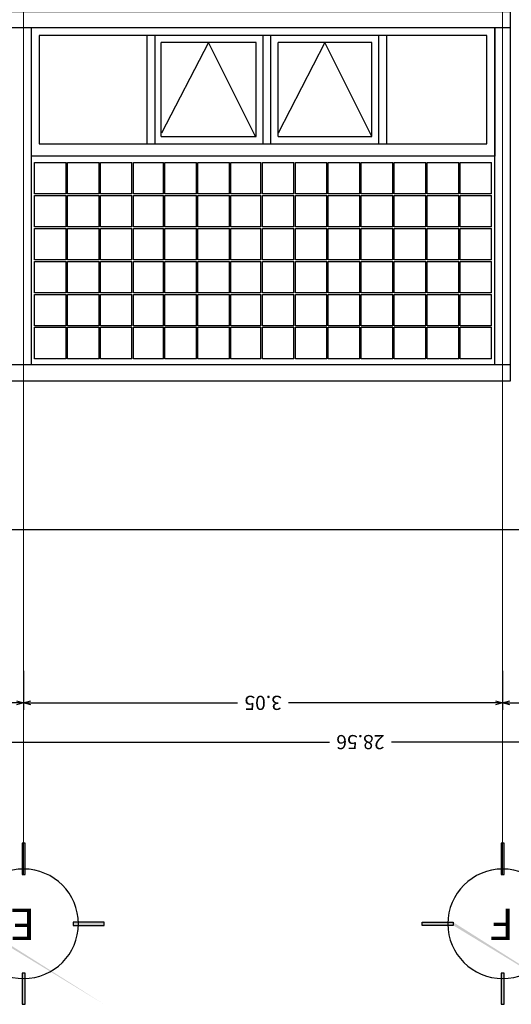
# Model space of a CAD drawing. Units: metres. Extents: x -65 to 142, y -19 to 55.
# Drawn here: x 22 to 25, y -19 to -13 of the extents above; entities that cross this region are included whole.
import ezdxf
from ezdxf.enums import TextEntityAlignment as Align

# ---------------------------------------------------------------- set-up
doc = ezdxf.new("R2010")
doc.units = ezdxf.units.M
doc.header["$LTSCALE"] = 5
doc.header["$MEASUREMENT"] = 0
doc.header["$PDMODE"] = 66
for name, pattern in [('CENTER2', [1.125, 0.75, -0.125, 0.125, -0.125]), ('DGN Style 4', [5.832123, 2.91424, -1.45712, 0.003643, -1.45712]), ('HIDDEN', [0.375, 0.25, -0.125])]:
    doc.linetypes.add(name, pattern=pattern)
doc.layers.get('Defpoints').update_dxf_attribs({"lineweight": 0})
for name, color, linetype in [('AR-AUXILIAR', 8, 'HIDDEN'), ('AR-CANCELERIA', 4, 'Continuous'), ('AR-COTA', 1, 'Continuous'), ('AR-EJE', 1, 'CENTER2'), ('AR-SEC_3', 3, 'Continuous'), ('AR-SEC_5', 5, 'Continuous')]:
    doc.layers.add(name, color=color, linetype=linetype)
doc.styles.get("Standard").update_dxf_attribs({"font": 'ARIAL.TTF'})
doc.styles.add('TEXTOS', font='ARIAL.TTF')
doc.dimstyles.new('AR-50', dxfattribs={"dimscale": 0.5, "dimtxt": 0.18, "dimasz": 0.09, "dimexe": 0.09, "dimexo": 0.09, "dimgap": 0.09, "dimtad": 0, "dimzin": 0, "dimdsep": 46, "dimtxsty": 'TEXTOS', "dimblk": 'OPEN30', "dimcen": 0.09, "dimclrd": 256, "dimclre": 256, "dimclrt": 256, "dimazin": 2, "dimtfac": 1, "dimtmove": 2, "dimatfit": 3, "dimldrblk": 'OPEN30', "dimfxl": 0, "dimtolj": 1, "dimtzin": 0, "dimarcsym": 0})

# ---------------------------------------------------------------- blocks, each defined once
blk = doc.blocks.new('eje')
h = blk.add_hatch(color=256)
edge = h.paths.add_edge_path()
edge.add_line((827, 509.4), (827, 529.4))
edge.add_line((8.1, 11.8), (10.1, 11.8))
edge.add_line((10.1, 11.8), (10.1, 11.6))
edge.add_line((10.1, 11.6), (8.1, 11.6))
h.paths.add_polyline_path([(522.7, 833.8), (502.7, 833.8), (502.7, 1032.3), (522.7, 1032.3)])
h.paths.add_polyline_path([(198.3, 529.4), (198.3, 509.4), (-0.1, 509.4), (-0.1, 529.4)])
h.paths.add_polyline_path([(502.7, 205.1), (522.7, 205.1), (522.7, 6.6), (502.7, 6.6)])
blk.add_hatch(color=256).paths.add_polyline_path([(827, 529.4), (827, 509.4), (1025.5, 509.4), (1025.5, 529.4)])
for p, q in [((502.7, 833.8), (502.7, 1032.3)), ((502.7, 1032.3), (522.7, 1032.3)), ((522.7, 1032.3), (522.7, 833.8)), ((522.7, 833.8), (502.7, 833.8)), ((-0.1, 509.4), (-0.1, 529.4)), ((-0.1, 529.4), (198.3, 529.4)), ((198.3, 509.4), (-0.1, 509.4)), ((198.3, 529.4), (198.3, 509.4)), ((1025.5, 529.4), (827, 529.4)), ((827, 529.4), (827, 509.4)), ((827, 509.4), (1025.5, 509.4)), ((1025.5, 509.4), (1025.5, 529.4)), ((502.7, 6.6), (502.7, 205.1)), ((502.7, 205.1), (522.7, 205.1)), ((522.7, 205.1), (522.7, 6.6)), ((522.7, 6.6), (502.7, 6.6))]:
    blk.add_line(p, q)
blk.add_circle((512.7, 519.4), 349)
blk.add_attdef('EJE', text='', height=250).set_placement((506.7, 388.2), align=Align.CENTER)
blk = doc.blocks.new('_Open30')
at = {"color": 0, "linetype": 'ByBlock', "lineweight": -2}
for p, q in [((-1, 0.27), (0, 0)), ((0, 0), (-1, -0.27)), ((0, 0), (-1, 0))]:
    blk.add_line(p, q, dxfattribs=at)
blk = doc.blocks.new('*D309')
at = {"layer": 'AR-COTA', "lineweight": -2, "ltscale": 0.5}
for p, q in [((38.2366, -16.7929), (38.2366, -17.2929)), ((9.6756, -16.8608), (9.6756, -17.2929)), ((9.7206, -17.2479), (23.8221, -17.2479)), ((38.1916, -17.2479), (24.2173, -17.2479))]:
    blk.add_line(p, q, dxfattribs=at)
at = {"layer": 'Defpoints', "color": 0, "ltscale": 0.5}
for p in [(38.2366, -16.7479), (9.6756, -16.8158), (38.2366, -17.2479)]:
    blk.add_point(p, dxfattribs=at)
at = {"layer": 'AR-COTA', "lineweight": -2, "ltscale": 0.5, "xscale": 0.045, "yscale": 0.045, "zscale": 0.045, "rotation": 180}
blk.add_blockref('_Open30', (9.6756, -17.2479), dxfattribs=at)
at = {"layer": 'AR-COTA', "lineweight": -2, "ltscale": 0.5, "xscale": 0.045, "yscale": 0.045, "zscale": 0.045}
blk.add_blockref('_Open30', (38.2366, -17.2479), dxfattribs=at)
at = {"layer": 'AR-COTA', "ltscale": 0.5, "insert": (24.0197, -17.2479), "char_height": 0.09, "attachment_point": 5, "rotation": 180, "style": 'TEXTOS'}
blk.add_mtext('\\A1;28.56', dxfattribs=at)
blk = doc.blocks.new('*D313')
at = {"layer": 'AR-COTA', "lineweight": -2}
for p, q in [((24.9256, -16.7929), (24.9256, -17.0429)), ((27.9756, -16.7929), (27.9756, -17.0429)), ((24.9706, -16.9979), (26.2884, -16.9979)), ((27.9306, -16.9979), (26.6128, -16.9979))]:
    blk.add_line(p, q, dxfattribs=at)
at = {"layer": 'Defpoints', "color": 0}
for p in [(24.9256, -16.7479), (27.9756, -16.7479), (27.9756, -16.9979)]:
    blk.add_point(p, dxfattribs=at)
at = {"layer": 'AR-COTA', "lineweight": -2, "xscale": 0.045, "yscale": 0.045, "zscale": 0.045, "rotation": 180}
blk.add_blockref('_Open30', (24.9256, -16.9979), dxfattribs=at)
at = {"layer": 'AR-COTA', "lineweight": -2, "xscale": 0.045, "yscale": 0.045, "zscale": 0.045}
blk.add_blockref('_Open30', (27.9756, -16.9979), dxfattribs=at)
at = {"layer": 'AR-COTA', "insert": (26.4506, -16.9979), "char_height": 0.09, "attachment_point": 5, "rotation": 180, "style": 'TEXTOS'}
blk.add_mtext('\\A1;3.05', dxfattribs=at)
blk = doc.blocks.new('*D314')
at = {"layer": 'AR-COTA', "lineweight": -2}
for p, q in [((21.8756, -16.7929), (21.8756, -17.0429)), ((24.9256, -16.7929), (24.9256, -17.0429)), ((21.9206, -16.9979), (23.2384, -16.9979)), ((24.8806, -16.9979), (23.5628, -16.9979))]:
    blk.add_line(p, q, dxfattribs=at)
at = {"layer": 'Defpoints', "color": 0}
for p in [(21.8756, -16.7479), (24.9256, -16.7479), (24.9256, -16.9979)]:
    blk.add_point(p, dxfattribs=at)
at = {"layer": 'AR-COTA', "lineweight": -2, "xscale": 0.045, "yscale": 0.045, "zscale": 0.045, "rotation": 180}
blk.add_blockref('_Open30', (21.8756, -16.9979), dxfattribs=at)
at = {"layer": 'AR-COTA', "lineweight": -2, "xscale": 0.045, "yscale": 0.045, "zscale": 0.045}
blk.add_blockref('_Open30', (24.9256, -16.9979), dxfattribs=at)
at = {"layer": 'AR-COTA', "insert": (23.4006, -16.9979), "char_height": 0.09, "attachment_point": 5, "rotation": 180, "style": 'TEXTOS'}
blk.add_mtext('\\A1;3.05', dxfattribs=at)
blk = doc.blocks.new('*D315')
at = {"layer": 'AR-COTA', "lineweight": -2}
for p, q in [((18.8256, -16.7929), (18.8256, -17.0429)), ((21.8756, -16.8379), (21.8756, -17.0429)), ((18.8706, -16.9979), (20.1884, -16.9979)), ((21.8306, -16.9979), (20.5128, -16.9979))]:
    blk.add_line(p, q, dxfattribs=at)
at = {"layer": 'Defpoints', "color": 0}
for p in [(18.8256, -16.7479), (21.8756, -16.7929), (21.8756, -16.9979)]:
    blk.add_point(p, dxfattribs=at)
at = {"layer": 'AR-COTA', "lineweight": -2, "xscale": 0.045, "yscale": 0.045, "zscale": 0.045, "rotation": 180}
blk.add_blockref('_Open30', (18.8256, -16.9979), dxfattribs=at)
at = {"layer": 'AR-COTA', "lineweight": -2, "xscale": 0.045, "yscale": 0.045, "zscale": 0.045}
blk.add_blockref('_Open30', (21.8756, -16.9979), dxfattribs=at)
at = {"layer": 'AR-COTA', "insert": (20.3506, -16.9979), "char_height": 0.09, "attachment_point": 5, "rotation": 180, "style": 'TEXTOS'}
blk.add_mtext('\\A1;3.05', dxfattribs=at)
blk = doc.blocks.new('*D318')
at = {"layer": 'AR-COTA', "lineweight": -2, "ltscale": 0.5}
for p, q in [((38.2366, -16.7929), (38.2366, -17.2929)), ((9.6756, -16.8608), (9.6756, -17.2929)), ((9.7206, -17.2479), (23.8221, -17.2479)), ((38.1916, -17.2479), (24.2173, -17.2479))]:
    blk.add_line(p, q, dxfattribs=at)
at = {"layer": 'Defpoints', "color": 0, "ltscale": 0.5}
for p in [(38.2366, -16.7479), (9.6756, -16.8158), (38.2366, -17.2479)]:
    blk.add_point(p, dxfattribs=at)
at = {"layer": 'AR-COTA', "lineweight": -2, "ltscale": 0.5, "xscale": 0.045, "yscale": 0.045, "zscale": 0.045, "rotation": 180}
blk.add_blockref('_Open30', (9.6756, -17.2479), dxfattribs=at)
at = {"layer": 'AR-COTA', "lineweight": -2, "ltscale": 0.5, "xscale": 0.045, "yscale": 0.045, "zscale": 0.045}
blk.add_blockref('_Open30', (38.2366, -17.2479), dxfattribs=at)
at = {"layer": 'AR-COTA', "ltscale": 0.5, "insert": (24.0197, -17.2479), "char_height": 0.09, "attachment_point": 5, "rotation": 180, "style": 'TEXTOS'}
blk.add_mtext('\\A1;28.56', dxfattribs=at)

msp = doc.modelspace()

# ---------------------------------------------------------------- linework, layer by layer
at = {"layer": 'AR-AUXILIAR'}
for points in [[(23.3519, -13.3903), (23.0531, -12.7903), (22.7544, -13.3688)], [(24.0931, -13.3903), (23.7943, -12.7903), (23.4956, -13.3688)]]:
    msp.add_lwpolyline(points, dxfattribs=at)
at = {"layer": 'AR-CANCELERIA'}
for p, q in [((22.6631, -13.4353), (22.6631, -12.7453)), ((22.7131, -13.4353), (22.7131, -12.7453)), ((22.7506, -13.3903), (22.7506, -12.7903)), ((23.3556, -13.3903), (23.3556, -12.7903)), ((23.4006, -13.4353), (23.4006, -12.7453)), ((23.4506, -13.4353), (23.4506, -12.7453)), ((23.4956, -13.3903), (23.4956, -12.7903)), ((24.0931, -13.3903), (24.0931, -12.7903)), ((24.1381, -13.4353), (24.1381, -12.7453)), ((24.1881, -13.4353), (24.1881, -12.7453)), ((22.7506, -13.3903), (23.3556, -13.3903)), ((23.4956, -13.3903), (24.0931, -13.3903)), ((21.9456, -13.7553), (21.9456, -13.5553)), ((21.9456, -13.5553), (22.1456, -13.5553)), ((22.1456, -13.7553), (22.1456, -13.5553)), ((22.1556, -13.7553), (22.1556, -13.5553)), ((22.1556, -13.5553), (22.3556, -13.5553)), ((22.3556, -13.7553), (22.3556, -13.5553)), ((22.3656, -13.7553), (22.3656, -13.5553)), ((22.3656, -13.5553), (22.5656, -13.5553)), ((22.5656, -13.7553), (22.5656, -13.5553)), ((22.5756, -13.7553), (22.5756, -13.5553)), ((22.5756, -13.5553), (22.7656, -13.5553)), ((22.7656, -13.7553), (22.7656, -13.5553)), ((22.7756, -13.7553), (22.7756, -13.5553)), ((22.7756, -13.5553), (22.9756, -13.5553)), ((22.9756, -13.7553), (22.9756, -13.5553)), ((22.9856, -13.7553), (22.9856, -13.5553)), ((22.9856, -13.5553), (23.1856, -13.5553)), ((23.1856, -13.7553), (23.1856, -13.5553)), ((23.1956, -13.7553), (23.1956, -13.5553)), ((23.1956, -13.5553), (23.3856, -13.5553)), ((23.3856, -13.7553), (23.3856, -13.5553)), ((23.3956, -13.7553), (23.3956, -13.5553)), ((23.3956, -13.5553), (23.5956, -13.5553)), ((23.5956, -13.7553), (23.5956, -13.5553)), ((23.6056, -13.7553), (23.6056, -13.5553)), ((23.6056, -13.5553), (23.8056, -13.5553)), ((23.8056, -13.7553), (23.8056, -13.5553)), ((23.8156, -13.7553), (23.8156, -13.5553)), ((23.8156, -13.5553), (24.0156, -13.5553)), ((24.0156, -13.7553), (24.0156, -13.5553)), ((24.0256, -13.7553), (24.0256, -13.5553)), ((24.0256, -13.5553), (24.2256, -13.5553)), ((24.2256, -13.7553), (24.2256, -13.5553)), ((24.2356, -13.7553), (24.2356, -13.5553)), ((24.2356, -13.5553), (24.4356, -13.5553)), ((24.4356, -13.7553), (24.4356, -13.5553)), ((24.4456, -13.7553), (24.4456, -13.5553)), ((24.4456, -13.5553), (24.6456, -13.5553)), ((24.6456, -13.7553), (24.6456, -13.5553)), ((24.6556, -13.7553), (24.6556, -13.5553)), ((24.6556, -13.5553), (24.8556, -13.5553)), ((24.8556, -13.7553), (24.8556, -13.5553)), ((22.1456, -13.7553), (21.9456, -13.7553)), ((21.9456, -13.9653), (21.9456, -13.7653)), ((21.9456, -13.7653), (22.1456, -13.7653)), ((22.1456, -13.9653), (22.1456, -13.7653)), ((22.3556, -13.7553), (22.1556, -13.7553)), ((22.1556, -13.9653), (22.1556, -13.7653)), ((22.1556, -13.7653), (22.3556, -13.7653)), ((22.3556, -13.9653), (22.3556, -13.7653)), ((22.5656, -13.7553), (22.3656, -13.7553)), ((22.3656, -13.9653), (22.3656, -13.7653)), ((22.3656, -13.7653), (22.5656, -13.7653)), ((22.5656, -13.9653), (22.5656, -13.7653)), ((22.7656, -13.7553), (22.5756, -13.7553)), ((22.5756, -13.9653), (22.5756, -13.7653)), ((22.5756, -13.7653), (22.7656, -13.7653)), ((22.7656, -13.9653), (22.7656, -13.7653)), ((22.9756, -13.7553), (22.7756, -13.7553)), ((22.7756, -13.9653), (22.7756, -13.7653)), ((22.7756, -13.7653), (22.9756, -13.7653)), ((22.9756, -13.9653), (22.9756, -13.7653)), ((23.1856, -13.7553), (22.9856, -13.7553)), ((22.9856, -13.9653), (22.9856, -13.7653)), ((22.9856, -13.7653), (23.1856, -13.7653)), ((23.1856, -13.9653), (23.1856, -13.7653)), ((23.3856, -13.7553), (23.1956, -13.7553)), ((23.1956, -13.9653), (23.1956, -13.7653)), ((23.1956, -13.7653), (23.3856, -13.7653)), ((23.3856, -13.9653), (23.3856, -13.7653)), ((23.5956, -13.7553), (23.3956, -13.7553)), ((23.3956, -13.9653), (23.3956, -13.7653)), ((23.3956, -13.7653), (23.5956, -13.7653)), ((23.5956, -13.9653), (23.5956, -13.7653)), ((23.8056, -13.7553), (23.6056, -13.7553)), ((23.6056, -13.9653), (23.6056, -13.7653)), ((23.6056, -13.7653), (23.8056, -13.7653)), ((23.8056, -13.9653), (23.8056, -13.7653)), ((24.0156, -13.7553), (23.8156, -13.7553)), ((23.8156, -13.9653), (23.8156, -13.7653)), ((23.8156, -13.7653), (24.0156, -13.7653)), ((24.0156, -13.9653), (24.0156, -13.7653)), ((24.2256, -13.7553), (24.0256, -13.7553)), ((24.0256, -13.9653), (24.0256, -13.7653)), ((24.0256, -13.7653), (24.2256, -13.7653)), ((24.2256, -13.9653), (24.2256, -13.7653)), ((24.4356, -13.7553), (24.2356, -13.7553)), ((24.2356, -13.9653), (24.2356, -13.7653)), ((24.2356, -13.7653), (24.4356, -13.7653)), ((24.4356, -13.9653), (24.4356, -13.7653)), ((24.6456, -13.7553), (24.4456, -13.7553)), ((24.4456, -13.9653), (24.4456, -13.7653)), ((24.4456, -13.7653), (24.6456, -13.7653)), ((24.6456, -13.9653), (24.6456, -13.7653)), ((24.8556, -13.7553), (24.6556, -13.7553)), ((24.6556, -13.9653), (24.6556, -13.7653)), ((24.6556, -13.7653), (24.8556, -13.7653)), ((24.8556, -13.9653), (24.8556, -13.7653)), ((22.1456, -13.9653), (21.9456, -13.9653)), ((21.9456, -14.1753), (21.9456, -13.9753)), ((21.9456, -13.9753), (22.1456, -13.9753)), ((22.1456, -14.1753), (22.1456, -13.9753)), ((22.3556, -13.9653), (22.1556, -13.9653)), ((22.1556, -14.1753), (22.1556, -13.9753)), ((22.1556, -13.9753), (22.3556, -13.9753)), ((22.3556, -14.1753), (22.3556, -13.9753)), ((22.5656, -13.9653), (22.3656, -13.9653)), ((22.3656, -14.1753), (22.3656, -13.9753)), ((22.3656, -13.9753), (22.5656, -13.9753)), ((22.5656, -14.1753), (22.5656, -13.9753)), ((22.7656, -13.9653), (22.5756, -13.9653)), ((22.5756, -14.1753), (22.5756, -13.9753)), ((22.5756, -13.9753), (22.7656, -13.9753)), ((22.7656, -14.1753), (22.7656, -13.9753)), ((22.9756, -13.9653), (22.7756, -13.9653)), ((22.7756, -14.1753), (22.7756, -13.9753)), ((22.7756, -13.9753), (22.9756, -13.9753)), ((22.9756, -14.1753), (22.9756, -13.9753)), ((23.1856, -13.9653), (22.9856, -13.9653)), ((22.9856, -14.1753), (22.9856, -13.9753)), ((22.9856, -13.9753), (23.1856, -13.9753)), ((23.1856, -14.1753), (23.1856, -13.9753)), ((23.3856, -13.9653), (23.1956, -13.9653)), ((23.1956, -14.1753), (23.1956, -13.9753)), ((23.1956, -13.9753), (23.3856, -13.9753)), ((23.3856, -14.1753), (23.3856, -13.9753)), ((23.5956, -13.9653), (23.3956, -13.9653)), ((23.3956, -14.1753), (23.3956, -13.9753)), ((23.3956, -13.9753), (23.5956, -13.9753)), ((23.5956, -14.1753), (23.5956, -13.9753)), ((23.8056, -13.9653), (23.6056, -13.9653)), ((23.6056, -14.1753), (23.6056, -13.9753)), ((23.6056, -13.9753), (23.8056, -13.9753)), ((23.8056, -14.1753), (23.8056, -13.9753)), ((24.0156, -13.9653), (23.8156, -13.9653)), ((23.8156, -14.1753), (23.8156, -13.9753)), ((23.8156, -13.9753), (24.0156, -13.9753)), ((24.0156, -14.1753), (24.0156, -13.9753)), ((24.2256, -13.9653), (24.0256, -13.9653)), ((24.0256, -14.1753), (24.0256, -13.9753)), ((24.0256, -13.9753), (24.2256, -13.9753)), ((24.2256, -14.1753), (24.2256, -13.9753)), ((24.4356, -13.9653), (24.2356, -13.9653)), ((24.2356, -14.1753), (24.2356, -13.9753)), ((24.2356, -13.9753), (24.4356, -13.9753)), ((24.4356, -14.1753), (24.4356, -13.9753)), ((24.6456, -13.9653), (24.4456, -13.9653)), ((24.4456, -14.1753), (24.4456, -13.9753)), ((24.4456, -13.9753), (24.6456, -13.9753)), ((24.6456, -14.1753), (24.6456, -13.9753)), ((24.8556, -13.9653), (24.6556, -13.9653)), ((24.6556, -14.1753), (24.6556, -13.9753)), ((24.6556, -13.9753), (24.8556, -13.9753)), ((24.8556, -14.1753), (24.8556, -13.9753)), ((22.1456, -14.1753), (21.9456, -14.1753)), ((22.3556, -14.1753), (22.1556, -14.1753)), ((22.5656, -14.1753), (22.3656, -14.1753)), ((22.7656, -14.1753), (22.5756, -14.1753)), ((22.9756, -14.1753), (22.7756, -14.1753)), ((23.1856, -14.1753), (22.9856, -14.1753)), ((23.3856, -14.1753), (23.1956, -14.1753)), ((23.5956, -14.1753), (23.3956, -14.1753)), ((23.8056, -14.1753), (23.6056, -14.1753)), ((24.0156, -14.1753), (23.8156, -14.1753)), ((24.2256, -14.1753), (24.0256, -14.1753)), ((24.4356, -14.1753), (24.2356, -14.1753)), ((24.6456, -14.1753), (24.4456, -14.1753)), ((24.8556, -14.1753), (24.6556, -14.1753)), ((21.9456, -14.3853), (21.9456, -14.1853)), ((21.9456, -14.1853), (22.1456, -14.1853)), ((22.1456, -14.3853), (22.1456, -14.1853)), ((22.1556, -14.3853), (22.1556, -14.1853)), ((22.1556, -14.1853), (22.3556, -14.1853)), ((22.3556, -14.3853), (22.3556, -14.1853)), ((22.3656, -14.3853), (22.3656, -14.1853)), ((22.3656, -14.1853), (22.5656, -14.1853)), ((22.5656, -14.3853), (22.5656, -14.1853)), ((22.5756, -14.3853), (22.5756, -14.1853)), ((22.5756, -14.1853), (22.7656, -14.1853)), ((22.7656, -14.3853), (22.7656, -14.1853)), ((22.7756, -14.3853), (22.7756, -14.1853)), ((22.7756, -14.1853), (22.9756, -14.1853)), ((22.9756, -14.3853), (22.9756, -14.1853)), ((22.9856, -14.3853), (22.9856, -14.1853)), ((22.9856, -14.1853), (23.1856, -14.1853)), ((23.1856, -14.3853), (23.1856, -14.1853)), ((23.1956, -14.3853), (23.1956, -14.1853)), ((23.1956, -14.1853), (23.3856, -14.1853)), ((23.3856, -14.3853), (23.3856, -14.1853)), ((23.3956, -14.3853), (23.3956, -14.1853)), ((23.3956, -14.1853), (23.5956, -14.1853)), ((23.5956, -14.3853), (23.5956, -14.1853)), ((23.6056, -14.3853), (23.6056, -14.1853)), ((23.6056, -14.1853), (23.8056, -14.1853)), ((23.8056, -14.3853), (23.8056, -14.1853)), ((23.8156, -14.3853), (23.8156, -14.1853)), ((23.8156, -14.1853), (24.0156, -14.1853)), ((24.0156, -14.3853), (24.0156, -14.1853)), ((24.0256, -14.3853), (24.0256, -14.1853)), ((24.0256, -14.1853), (24.2256, -14.1853)), ((24.2256, -14.3853), (24.2256, -14.1853)), ((24.2356, -14.3853), (24.2356, -14.1853)), ((24.2356, -14.1853), (24.4356, -14.1853)), ((24.4356, -14.3853), (24.4356, -14.1853)), ((24.4456, -14.3853), (24.4456, -14.1853)), ((24.4456, -14.1853), (24.6456, -14.1853)), ((24.6456, -14.3853), (24.6456, -14.1853)), ((24.6556, -14.3853), (24.6556, -14.1853)), ((24.6556, -14.1853), (24.8556, -14.1853)), ((24.8556, -14.3853), (24.8556, -14.1853)), ((22.1456, -14.3853), (21.9456, -14.3853)), ((21.9456, -14.5953), (21.9456, -14.3953)), ((21.9456, -14.3953), (22.1456, -14.3953)), ((22.1456, -14.5953), (22.1456, -14.3953)), ((22.3556, -14.3853), (22.1556, -14.3853)), ((22.1556, -14.5953), (22.1556, -14.3953)), ((22.1556, -14.3953), (22.3556, -14.3953)), ((22.3556, -14.5953), (22.3556, -14.3953)), ((22.5656, -14.3853), (22.3656, -14.3853)), ((22.3656, -14.5953), (22.3656, -14.3953)), ((22.3656, -14.3953), (22.5656, -14.3953)), ((22.5656, -14.5953), (22.5656, -14.3953)), ((22.7656, -14.3853), (22.5756, -14.3853)), ((22.5756, -14.5953), (22.5756, -14.3953)), ((22.5756, -14.3953), (22.7656, -14.3953)), ((22.7656, -14.5953), (22.7656, -14.3953)), ((22.9756, -14.3853), (22.7756, -14.3853)), ((22.7756, -14.5953), (22.7756, -14.3953)), ((22.7756, -14.3953), (22.9756, -14.3953)), ((22.9756, -14.5953), (22.9756, -14.3953)), ((23.1856, -14.3853), (22.9856, -14.3853)), ((22.9856, -14.5953), (22.9856, -14.3953)), ((22.9856, -14.3953), (23.1856, -14.3953)), ((23.1856, -14.5953), (23.1856, -14.3953)), ((23.3856, -14.3853), (23.1956, -14.3853)), ((23.1956, -14.5953), (23.1956, -14.3953)), ((23.1956, -14.3953), (23.3856, -14.3953)), ((23.3856, -14.5953), (23.3856, -14.3953)), ((23.5956, -14.3853), (23.3956, -14.3853)), ((23.3956, -14.5953), (23.3956, -14.3953)), ((23.3956, -14.3953), (23.5956, -14.3953)), ((23.5956, -14.5953), (23.5956, -14.3953)), ((23.8056, -14.3853), (23.6056, -14.3853)), ((23.6056, -14.5953), (23.6056, -14.3953)), ((23.6056, -14.3953), (23.8056, -14.3953)), ((23.8056, -14.5953), (23.8056, -14.3953)), ((24.0156, -14.3853), (23.8156, -14.3853)), ((23.8156, -14.5953), (23.8156, -14.3953)), ((23.8156, -14.3953), (24.0156, -14.3953)), ((24.0156, -14.5953), (24.0156, -14.3953)), ((24.2256, -14.3853), (24.0256, -14.3853)), ((24.0256, -14.5953), (24.0256, -14.3953)), ((24.0256, -14.3953), (24.2256, -14.3953)), ((24.2256, -14.5953), (24.2256, -14.3953)), ((24.4356, -14.3853), (24.2356, -14.3853)), ((24.2356, -14.5953), (24.2356, -14.3953)), ((24.2356, -14.3953), (24.4356, -14.3953)), ((24.4356, -14.5953), (24.4356, -14.3953)), ((24.6456, -14.3853), (24.4456, -14.3853)), ((24.4456, -14.5953), (24.4456, -14.3953)), ((24.4456, -14.3953), (24.6456, -14.3953)), ((24.6456, -14.5953), (24.6456, -14.3953)), ((24.8556, -14.3853), (24.6556, -14.3853)), ((24.6556, -14.5953), (24.6556, -14.3953)), ((24.6556, -14.3953), (24.8556, -14.3953)), ((24.8556, -14.5953), (24.8556, -14.3953)), ((22.1456, -14.5953), (21.9456, -14.5953)), ((21.9456, -14.8053), (21.9456, -14.6053)), ((21.9456, -14.6053), (22.1456, -14.6053)), ((22.1456, -14.8053), (22.1456, -14.6053)), ((22.3556, -14.5953), (22.1556, -14.5953)), ((22.1556, -14.8053), (22.1556, -14.6053)), ((22.1556, -14.6053), (22.3556, -14.6053)), ((22.3556, -14.8053), (22.3556, -14.6053)), ((22.5656, -14.5953), (22.3656, -14.5953)), ((22.3656, -14.8053), (22.3656, -14.6053)), ((22.3656, -14.6053), (22.5656, -14.6053)), ((22.5656, -14.8053), (22.5656, -14.6053)), ((22.7656, -14.5953), (22.5756, -14.5953)), ((22.5756, -14.8053), (22.5756, -14.6053)), ((22.5756, -14.6053), (22.7656, -14.6053)), ((22.7656, -14.8053), (22.7656, -14.6053)), ((22.9756, -14.5953), (22.7756, -14.5953)), ((22.7756, -14.8053), (22.7756, -14.6053)), ((22.7756, -14.6053), (22.9756, -14.6053)), ((22.9756, -14.8053), (22.9756, -14.6053)), ((23.1856, -14.5953), (22.9856, -14.5953)), ((22.9856, -14.8053), (22.9856, -14.6053)), ((22.9856, -14.6053), (23.1856, -14.6053)), ((23.1856, -14.8053), (23.1856, -14.6053)), ((23.3856, -14.5953), (23.1956, -14.5953)), ((23.1956, -14.8053), (23.1956, -14.6053)), ((23.1956, -14.6053), (23.3856, -14.6053)), ((23.3856, -14.8053), (23.3856, -14.6053)), ((23.5956, -14.5953), (23.3956, -14.5953)), ((23.3956, -14.8053), (23.3956, -14.6053)), ((23.3956, -14.6053), (23.5956, -14.6053)), ((23.5956, -14.8053), (23.5956, -14.6053)), ((23.8056, -14.5953), (23.6056, -14.5953)), ((23.6056, -14.8053), (23.6056, -14.6053)), ((23.6056, -14.6053), (23.8056, -14.6053)), ((23.8056, -14.8053), (23.8056, -14.6053)), ((24.0156, -14.5953), (23.8156, -14.5953)), ((23.8156, -14.8053), (23.8156, -14.6053)), ((23.8156, -14.6053), (24.0156, -14.6053)), ((24.0156, -14.8053), (24.0156, -14.6053)), ((24.2256, -14.5953), (24.0256, -14.5953)), ((24.0256, -14.8053), (24.0256, -14.6053)), ((24.0256, -14.6053), (24.2256, -14.6053)), ((24.2256, -14.8053), (24.2256, -14.6053)), ((24.4356, -14.5953), (24.2356, -14.5953)), ((24.2356, -14.8053), (24.2356, -14.6053)), ((24.2356, -14.6053), (24.4356, -14.6053)), ((24.4356, -14.8053), (24.4356, -14.6053)), ((24.6456, -14.5953), (24.4456, -14.5953)), ((24.4456, -14.8053), (24.4456, -14.6053)), ((24.4456, -14.6053), (24.6456, -14.6053)), ((24.6456, -14.8053), (24.6456, -14.6053)), ((24.8556, -14.5953), (24.6556, -14.5953)), ((24.6556, -14.8053), (24.6556, -14.6053)), ((24.6556, -14.6053), (24.8556, -14.6053)), ((24.8556, -14.8053), (24.8556, -14.6053)), ((22.1456, -14.8053), (21.9456, -14.8053)), ((22.3556, -14.8053), (22.1556, -14.8053)), ((22.5656, -14.8053), (22.3656, -14.8053)), ((22.7656, -14.8053), (22.5756, -14.8053)), ((22.9756, -14.8053), (22.7756, -14.8053)), ((23.1856, -14.8053), (22.9856, -14.8053)), ((23.3856, -14.8053), (23.1956, -14.8053)), ((23.5956, -14.8053), (23.3956, -14.8053)), ((23.8056, -14.8053), (23.6056, -14.8053)), ((24.0156, -14.8053), (23.8156, -14.8053)), ((24.2256, -14.8053), (24.0256, -14.8053)), ((24.4356, -14.8053), (24.2356, -14.8053)), ((24.6456, -14.8053), (24.4456, -14.8053)), ((24.8556, -14.8053), (24.6556, -14.8053))]:
    msp.add_line(p, q, dxfattribs=at)
for points in [[(24.8756, -12.6953), (24.8756, -13.5153), (21.9256, -13.5153), (21.9256, -12.6953), (24.8756, -12.6953)], [(24.8256, -12.7453), (21.9756, -12.7453), (21.9756, -13.4353), (24.8256, -13.4353), (24.8256, -12.7453)], [(23.3556, -12.7903), (22.7506, -12.7903)], [(24.0931, -12.7903), (23.4956, -12.7903)]]:
    msp.add_lwpolyline(points, dxfattribs=at)
at = {"layer": 'AR-EJE', "color": 240, "linetype": 'DGN Style 4', "lineweight": 0}
for p, q in [((21.8756, -18.0913), (21.8756, -4.0153)), ((21.8756, -18.0913), (21.8756, -4.0153)), ((24.9256, -18.0913), (24.9256, -4.0153)), ((24.9256, -18.0913), (24.9256, -4.0153))]:
    msp.add_line(p, q, dxfattribs=at)
at = {"layer": 'AR-SEC_3'}
msp.add_line((38.5503, -15.8953), (9.2756, -15.8953), dxfattribs=at)
at = {"layer": 'AR-SEC_5', "linetype": 'Continuous'}
for p, q in [((24.9756, -14.9453), (24.9756, -5.3953)), ((21.9256, -14.8453), (21.9256, -12.6953)), ((24.8756, -14.8453), (24.8756, -12.6953))]:
    msp.add_line(p, q, dxfattribs=at)
for points in [[(24.9756, -12.5953), (9.6256, -12.5953), (9.6256, -12.6953), (24.9756, -12.6953)], [(24.9756, -14.8453), (9.7256, -14.8453), (9.7256, -14.9453), (24.9756, -14.9453)]]:
    msp.add_lwpolyline(points, close=True, dxfattribs=at)

# ---------------------------------------------------------------- block references
at = {"layer": 'AR-COTA', "ltscale": 0.18}
ref = msp.add_blockref('eje', (22.3883, -18.9251), dxfattribs=dict(at, xscale=-0.001, yscale=0.001, zscale=0.001))
ref.add_attrib('EJE', 'E', dxfattribs={"layer": '0', "height": 0.2, "rotation": 180}).set_placement((21.8688, -18.3093), align=Align.CENTER)
ref = msp.add_blockref('eje', (25.4383, -18.9251), dxfattribs=dict(at, xscale=-0.001, yscale=0.001, zscale=0.001))
ref.add_attrib('EJE', 'F', dxfattribs={"layer": '0', "height": 0.2, "rotation": 180}).set_placement((24.9218, -18.3093), align=Align.CENTER)

# ---------------------------------------------------------------- dimensions: what is measured, and where the dimension line sits
at = {"layer": 'AR-COTA', "ltscale": 0.5}
for picture in ['*D309', '*D318']:
    dim = msp.add_linear_dim(base=(38.2366, -17.2479), p1=(9.6756, -16.8158), p2=(38.2366, -16.7479), dimstyle='AR-50', dxfattribs=at)
    dim.commit()
    dim.dimension.update_dxf_attribs({"geometry": picture, "text_midpoint": (24.0197, -17.2479), "dimtype": 160, "text_rotation": 180})
at = {"layer": 'AR-COTA'}
for base, p1, p2, picture, middle in [((21.8756, -16.9979), (18.8256, -16.7479), (21.8756, -16.7929), '*D315', (20.3506, -16.9979)), ((24.9256, -16.9979), (21.8756, -16.7479), (24.9256, -16.7479), '*D314', (23.4006, -16.9979)), ((27.9756, -16.9979), (24.9256, -16.7479), (27.9756, -16.7479), '*D313', (26.4506, -16.9979))]:
    dim = msp.add_linear_dim(base=base, p1=p1, p2=p2, dimstyle='AR-50', dxfattribs=at)
    dim.commit()
    dim.dimension.update_dxf_attribs({"geometry": picture, "text_midpoint": middle, "text_rotation": 180})

doc.saveas('drawing.dxf')
